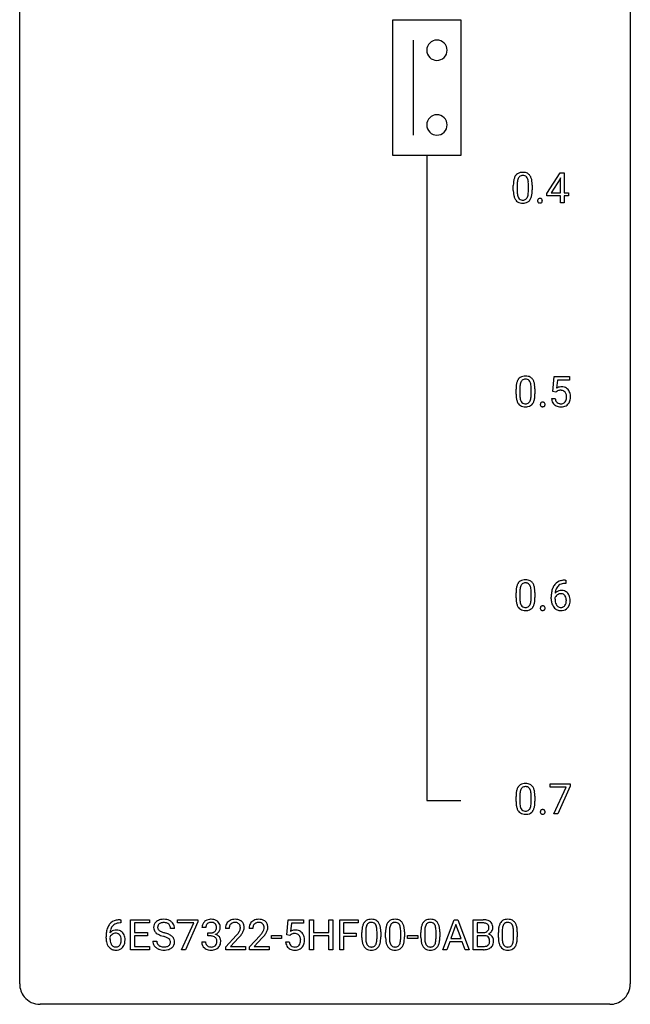
# Model space of a CAD drawing. Extents: x 2.8 to 26.6, y -2.8 to 76.6.
# Drawn here: x 2.8 to 26.6, y -2.8 to 35.6 of the extents above; entities that cross this region are included whole.
import ezdxf

# ---------------------------------------------------------------- set-up
doc = ezdxf.new("R2010")
doc.units = 0
doc.layers.add('DEFAULT_255_1_234', color=255, linetype='CONTINUOUS')
doc.layers.add('DEFAULT_255_2_778', color=255, linetype='CONTINUOUS')

msp = doc.modelspace()

# ---------------------------------------------------------------- linework, layer by layer
at = {"layer": 'DEFAULT_255_1_234'}
for p, q in [((23.335, 28.812), (23.858, 29.622)), ((23.858, 29.622), (24.016, 29.622)), ((24.016, 29.622), (24.016, 28.846)), ((22.176, 29.166), (22.176, 28.928)), ((23.849, 29.387), (23.503, 28.846)), ((23.867, 29.419), (23.849, 29.387)), ((23.867, 28.846), (23.867, 29.419)), ((22.028, 28.932), (22.028, 29.13)), ((22.617, 28.912), (22.617, 29.155)), ((22.766, 29.144), (22.766, 28.952)), ((23.335, 28.724), (23.335, 28.812)), ((23.503, 28.846), (23.867, 28.846)), ((24.016, 28.846), (24.179, 28.846)), ((24.179, 28.846), (24.179, 28.724)), ((23.867, 28.724), (23.335, 28.724)), ((23.867, 28.453), (23.867, 28.724)), ((24.016, 28.453), (23.867, 28.453)), ((24.179, 28.724), (24.016, 28.724)), ((24.016, 28.724), (24.016, 28.453)), ((23.563, 21.102), (23.623, 21.685)), ((23.623, 21.685), (24.222, 21.685)), ((23.749, 21.547), (23.713, 21.229)), ((24.222, 21.547), (23.749, 21.547)), ((24.222, 21.685), (24.222, 21.547)), ((22.134, 20.994), (22.134, 21.192)), ((22.282, 21.229), (22.282, 20.991)), ((22.723, 20.974), (22.723, 21.217)), ((22.872, 21.207), (22.872, 21.014)), ((23.682, 21.071), (23.563, 21.102)), ((23.721, 21.103), (23.682, 21.071)), ((23.521, 20.823), (23.662, 20.823)), ((24.078, 13.622), (24.051, 13.622)), ((24.052, 13.748), (24.078, 13.748)), ((24.078, 13.748), (24.078, 13.622)), ((22.134, 13.057), (22.134, 13.255)), ((22.282, 13.291), (22.282, 13.053)), ((22.723, 13.037), (22.723, 13.28)), ((22.872, 13.269), (22.872, 13.077)), ((23.504, 13.023), (23.504, 13.08)), ((23.653, 13.061), (23.653, 13.006)), ((23.46, 5.688), (23.46, 5.81)), ((23.46, 5.81), (24.25, 5.81)), ((24.25, 5.81), (24.25, 5.726)), ((24.093, 5.688), (23.46, 5.688)), ((23.61, 4.64), (24.093, 5.688)), ((24.25, 5.726), (23.766, 4.64)), ((22.134, 5.119), (22.134, 5.317)), ((22.282, 5.354), (22.282, 5.116)), ((22.723, 5.099), (22.723, 5.342)), ((22.872, 5.332), (22.872, 5.139)), ((23.766, 4.64), (23.61, 4.64)), ((6.696, 0.519), (6.723, 0.519)), ((6.723, 0.393), (6.696, 0.393)), ((6.723, 0.519), (6.723, 0.393)), ((7.102, -0.651), (7.102, 0.518)), ((7.102, 0.518), (7.837, 0.518)), ((7.837, 0.391), (7.256, 0.391)), ((7.256, 0.391), (7.256, 0.015)), ((7.837, 0.518), (7.837, 0.391)), ((8.939, 0.396), (8.939, 0.518)), ((8.939, 0.518), (9.729, 0.518)), ((9.572, 0.396), (8.939, 0.396)), ((9.089, -0.651), (9.572, 0.396)), ((9.729, 0.435), (9.245, -0.651)), ((9.729, 0.518), (9.729, 0.435)), ((13.191, -0.065), (13.25, 0.518)), ((13.25, 0.518), (13.85, 0.518)), ((13.85, 0.518), (13.85, 0.381)), ((14.085, -0.651), (14.085, 0.518)), ((14.085, 0.518), (14.239, 0.518)), ((14.239, 0.518), (14.239, 0.015)), ((14.829, 0.015), (14.829, 0.518)), ((14.829, 0.518), (14.984, 0.518)), ((14.984, 0.518), (14.984, -0.651)), ((15.258, -0.651), (15.258, 0.518)), ((15.258, 0.518), (15.982, 0.518)), ((15.982, 0.391), (15.412, 0.391)), ((15.412, 0.391), (15.412, -0.009)), ((15.982, 0.518), (15.982, 0.391)), ((19.278, -0.651), (19.725, 0.518)), ((19.725, 0.518), (19.86, 0.518)), ((19.86, 0.518), (20.307, -0.651)), ((20.464, -0.651), (20.464, 0.518)), ((20.464, 0.518), (20.847, 0.518)), ((20.619, 0.391), (20.619, 0.019)), ((20.847, 0.391), (20.619, 0.391)), ((7.256, 0.015), (7.763, 0.015)), ((7.763, 0.015), (7.763, -0.111)), ((8.813, 0.18), (8.658, 0.18)), ((10.035, 0.211), (9.887, 0.211)), ((10.114, -0.116), (10.114, 0.006)), ((10.114, 0.006), (10.226, 0.006)), ((10.948, 0.174), (10.799, 0.174)), ((11.871, 0.174), (11.723, 0.174)), ((13.376, 0.381), (13.341, 0.062)), ((13.85, 0.381), (13.376, 0.381)), ((14.239, 0.015), (14.829, 0.015)), ((16.123, -0.173), (16.123, 0.026)), ((16.272, 0.062), (16.272, -0.176)), ((16.713, -0.193), (16.713, 0.051)), ((16.861, 0.04), (16.861, -0.153)), ((17.047, -0.173), (17.047, 0.026)), ((17.196, 0.062), (17.196, -0.176)), ((17.637, -0.193), (17.637, 0.051)), ((17.785, 0.04), (17.785, -0.153)), ((18.424, -0.173), (18.424, 0.026)), ((18.573, 0.062), (18.573, -0.176)), ((19.014, -0.193), (19.014, 0.051)), ((19.163, 0.04), (19.163, -0.153)), ((19.792, 0.328), (19.594, -0.219)), ((19.991, -0.219), (19.792, 0.328)), ((20.619, 0.019), (20.852, 0.019)), ((21.445, -0.173), (21.445, 0.026)), ((21.594, 0.062), (21.594, -0.176)), ((22.035, -0.193), (22.035, 0.051)), ((22.183, 0.04), (22.183, -0.153)), ((6.149, -0.206), (6.149, -0.149)), ((6.298, -0.169), (6.298, -0.223)), ((7.763, -0.111), (7.256, -0.111)), ((7.256, -0.111), (7.256, -0.525)), ((7.965, -0.312), (8.121, -0.312)), ((9.876, -0.343), (10.026, -0.343)), ((10.226, -0.116), (10.114, -0.116)), ((10.822, -0.544), (11.226, -0.095)), ((11.314, -0.19), (11.001, -0.53)), ((11.745, -0.544), (12.15, -0.095)), ((12.238, -0.19), (11.924, -0.53)), ((12.601, -0.215), (12.601, -0.094)), ((12.601, -0.094), (12.993, -0.094)), ((12.993, -0.215), (12.601, -0.215)), ((12.993, -0.094), (12.993, -0.215)), ((13.149, -0.344), (13.29, -0.344)), ((13.31, -0.096), (13.191, -0.065)), ((13.349, -0.063), (13.31, -0.096)), ((14.829, -0.111), (14.239, -0.111)), ((14.239, -0.111), (14.239, -0.651)), ((14.829, -0.651), (14.829, -0.111)), ((15.412, -0.009), (15.902, -0.009)), ((15.902, -0.135), (15.412, -0.135)), ((15.412, -0.135), (15.412, -0.651)), ((15.902, -0.009), (15.902, -0.135)), ((17.908, -0.215), (17.908, -0.094)), ((17.908, -0.094), (18.3, -0.094)), ((18.3, -0.215), (17.908, -0.215)), ((18.3, -0.094), (18.3, -0.215)), ((19.547, -0.346), (19.437, -0.651)), ((20.037, -0.346), (19.547, -0.346)), ((19.594, -0.219), (19.991, -0.219)), ((20.149, -0.651), (20.037, -0.346)), ((20.876, -0.104), (20.619, -0.104)), ((20.619, -0.104), (20.619, -0.525)), ((20.876, -0.104), (20.876, -0.104)), ((7.845, -0.651), (7.102, -0.651)), ((7.256, -0.525), (7.845, -0.525)), ((7.845, -0.525), (7.845, -0.651)), ((9.245, -0.651), (9.089, -0.651)), ((10.822, -0.651), (10.822, -0.544)), ((11.588, -0.651), (10.822, -0.651)), ((11.001, -0.53), (11.588, -0.53)), ((11.588, -0.53), (11.588, -0.651)), ((11.745, -0.651), (11.745, -0.544)), ((12.511, -0.651), (11.745, -0.651)), ((11.924, -0.53), (12.511, -0.53)), ((12.511, -0.53), (12.511, -0.651)), ((14.239, -0.651), (14.085, -0.651)), ((14.984, -0.651), (14.829, -0.651)), ((15.412, -0.651), (15.258, -0.651)), ((19.437, -0.651), (19.278, -0.651)), ((20.307, -0.651), (20.149, -0.651)), ((20.87, -0.651), (20.464, -0.651)), ((20.619, -0.525), (20.873, -0.525))]:
    msp.add_line(p, q, dxfattribs=at)
for centre, radius, start, end in [((22.35, 29.347), 0.286, 101.6441, 144.5142), ((22.393, 29.178), 0.46, 89.5284, 102.582), ((22.401, 29.174), 0.464, 77.0438, 90.5081), ((22.441, 29.338), 0.295, 48.2779, 77.4995), ((22.448, 29.351), 0.281, 36.3142, 47.6306), ((23.223, 29.135), 1.195, 173.7676, 180.2316), ((22.771, 29.186), 0.74, 164.3059, 173.9002), ((22.48, 29.27), 0.437, 148.7922, 164.5684), ((22.384, 29.323), 0.328, 144.5884, 148.1176), ((23.324, 29.156), 1.148, 177.8632, 179.5044), ((23.021, 29.171), 0.844, 172.0259, 178.0703), ((22.691, 29.218), 0.511, 163.3763, 172.1411), ((22.482, 29.282), 0.292, 149.4209, 163.6286), ((22.376, 29.346), 0.168, 105.7981, 149.7388), ((22.394, 29.279), 0.237, 89.3807, 105.6763), ((22.397, 29.253), 0.263, 81.106, 90.2185), ((22.415, 29.341), 0.173, 30.7408, 82.4657), ((22.363, 29.307), 0.236, 24.2871, 31.3936), ((22.246, 29.257), 0.363, 12.0806, 23.8174), ((21.97, 29.196), 0.646, 4.8362, 12.2905), ((21.549, 29.158), 1.068, 359.809, 4.9408), ((22.361, 29.293), 0.386, 18.2932, 35.6769), ((22.107, 29.205), 0.654, 8.0247, 18.5605), ((21.691, 29.144), 1.075, 1.1274, 8.1718), ((21.367, 29.131), 1.399, 0.5424, 1.3863), ((23.38, 28.949), 1.353, 180.7449, 181.151), ((23.1, 28.939), 1.072, 180.8976, 188.0056), ((22.704, 28.882), 0.673, 187.8816, 198.2347), ((23.217, 28.925), 1.04, 179.7996, 185.246), ((22.813, 28.886), 0.634, 185.1412, 193.008), ((22.101, 28.859), 0.512, 343.0499, 351.9393), ((21.755, 28.91), 0.862, 351.8069, 357.7959), ((21.431, 28.927), 1.186, 357.5872, 359.2678), ((22.005, 28.895), 0.758, 344.4935, 353.9765), ((21.541, 28.947), 1.225, 353.8442, 0.2288), ((22.456, 28.798), 0.41, 197.9694, 215.2624), ((22.354, 28.729), 0.287, 215.8618, 257.2789), ((22.548, 28.824), 0.363, 192.7898, 205.2508), ((22.444, 28.777), 0.248, 205.8005, 211.2538), ((22.391, 28.742), 0.185, 210.379, 238.4008), ((22.394, 28.884), 0.447, 256.6229, 270.5104), ((22.389, 28.747), 0.188, 239.6521, 265.9794), ((22.398, 28.814), 0.256, 265.1315, 270.0603), ((22.401, 28.782), 0.224, 269.3315, 287.2178), ((22.401, 28.896), 0.459, 269.5977, 281.6734), ((22.414, 28.731), 0.171, 287.7958, 329.0809), ((22.441, 28.729), 0.288, 280.5801, 324.9173), ((22.319, 28.791), 0.284, 328.6635, 343.3325), ((22.404, 28.755), 0.334, 324.9352, 328.616), ((22.304, 28.81), 0.447, 329.2804, 344.7473), ((23.082, 28.532), 0.107, 163.5418, 180.5078), ((23.088, 28.531), 0.113, 179.9643, 183.9868), ((23.061, 28.527), 0.0861, 182.9228, 222.5983), ((23.063, 28.537), 0.0871, 138.1647, 163.2316), ((23.051, 28.546), 0.0724, 105.6856, 137.8495), ((23.048, 28.515), 0.0679, 222.6244, 239.2478), ((23.056, 28.53), 0.085, 239.7588, 259.3114), ((23.063, 28.508), 0.113, 92.6088, 106.1991), ((23.065, 28.578), 0.134, 259.0491, 270.418), ((23.066, 28.468), 0.152, 89.9661, 93.0733), ((23.067, 28.491), 0.13, 78.4379, 90.4312), ((23.066, 28.6), 0.156, 269.9524, 273.5464), ((23.07, 28.559), 0.115, 273.1293, 286.3135), ((23.077, 28.536), 0.0841, 56.8961, 78.736), ((23.081, 28.521), 0.0755, 285.8515, 315.9415), ((23.083, 28.547), 0.0714, 42.65, 56.3125), ((23.07, 28.535), 0.0888, 3.8143, 42.6366), ((23.076, 28.527), 0.0834, 316.0805, 340.3842), ((23.064, 28.53), 0.095, 340.9376, 0.5751), ((23.042, 28.531), 0.118, 359.9477, 4.8306), ((22.585, 21.332), 0.437, 148.7922, 164.5684), ((22.49, 21.385), 0.328, 144.5884, 148.1176), ((22.456, 21.409), 0.286, 101.6441, 144.5142), ((22.588, 21.344), 0.292, 149.4209, 163.6286), ((22.481, 21.408), 0.168, 105.7981, 149.7388), ((22.498, 21.24), 0.46, 89.5284, 102.582), ((22.5, 21.341), 0.237, 89.3807, 105.6763), ((22.506, 21.237), 0.464, 77.0438, 90.5081), ((22.503, 21.316), 0.263, 81.106, 90.2185), ((22.521, 21.404), 0.173, 30.7408, 82.4657), ((22.547, 21.401), 0.295, 48.2779, 77.4995), ((22.469, 21.37), 0.236, 24.2871, 31.3936), ((22.554, 21.414), 0.281, 36.3142, 47.6306), ((22.467, 21.355), 0.386, 18.2932, 35.6769), ((23.328, 21.197), 1.195, 173.7676, 180.2316), ((22.877, 21.248), 0.74, 164.3059, 173.9002), ((23.43, 21.219), 1.148, 177.8632, 179.5044), ((23.127, 21.233), 0.844, 172.0259, 178.0703), ((22.797, 21.28), 0.511, 163.3763, 172.1411), ((22.351, 21.32), 0.363, 12.0806, 23.8174), ((22.076, 21.259), 0.646, 4.8362, 12.2905), ((21.655, 21.221), 1.068, 359.809, 4.9408), ((22.213, 21.268), 0.654, 8.0247, 18.5605), ((21.796, 21.206), 1.075, 1.1274, 8.1718), ((21.473, 21.194), 1.399, 0.5424, 1.3863), ((23.899, 20.911), 0.368, 93.7182, 120.2539), ((23.829, 20.963), 0.176, 114.1951, 127.3641), ((23.851, 20.909), 0.235, 98.9831, 113.8909), ((23.872, 20.786), 0.36, 89.6805, 99.1614), ((23.874, 20.853), 0.293, 84.6958, 90.0676), ((23.908, 20.83), 0.449, 89.966, 94.2496), ((23.887, 20.934), 0.211, 41.785, 85.9893), ((23.912, 20.889), 0.39, 73.8043, 90.5586), ((23.936, 20.975), 0.302, 41.3071, 73.543), ((23.894, 20.939), 0.356, 13.5076, 41.2174), ((23.486, 21.012), 1.353, 180.7449, 181.151), ((23.206, 21.001), 1.072, 180.8976, 188.0056), ((22.81, 20.944), 0.673, 187.8816, 198.2347), ((22.562, 20.86), 0.41, 197.9694, 215.2624), ((23.323, 20.987), 1.04, 179.7996, 185.246), ((22.918, 20.949), 0.634, 185.1412, 193.008), ((22.654, 20.886), 0.363, 192.7898, 205.2508), ((22.549, 20.84), 0.248, 205.8005, 211.2538), ((22.424, 20.854), 0.284, 328.6635, 343.3325), ((22.207, 20.921), 0.512, 343.0499, 351.9393), ((21.86, 20.972), 0.862, 351.8069, 357.7959), ((21.537, 20.989), 1.186, 357.5872, 359.2678), ((22.41, 20.872), 0.447, 329.2804, 344.7473), ((22.111, 20.957), 0.758, 344.4935, 353.9765), ((21.647, 21.009), 1.225, 353.8442, 0.2288), ((23.969, 20.862), 0.449, 184.9247, 194.4976), ((23.845, 20.825), 0.32, 193.7537, 228.5271), ((23.988, 20.865), 0.329, 187.3601, 198.6733), ((23.883, 20.829), 0.218, 198.4452, 217.7945), ((23.864, 20.915), 0.241, 12.649, 41.6081), ((23.865, 20.842), 0.237, 320.6713, 344.5442), ((23.749, 20.876), 0.358, 344.2412, 356.7357), ((23.758, 20.889), 0.35, 359.5577, 12.9535), ((23.625, 20.886), 0.483, 356.3549, 0.05), ((23.892, 20.844), 0.36, 323.673, 348.1673), ((23.73, 20.896), 0.526, 1.1331, 13.8829), ((23.717, 20.884), 0.54, 347.8572, 0.4293), ((23.589, 20.888), 0.667, 359.9919, 1.5443), ((22.46, 20.792), 0.287, 215.8618, 257.2789), ((22.497, 20.805), 0.185, 210.379, 238.4008), ((22.5, 20.947), 0.447, 256.6229, 270.5104), ((22.495, 20.809), 0.188, 239.6521, 265.9794), ((22.504, 20.877), 0.256, 265.1315, 270.0603), ((22.506, 20.844), 0.224, 269.3315, 287.2178), ((22.507, 20.959), 0.459, 269.5977, 281.6734), ((22.52, 20.794), 0.171, 287.7958, 329.0809), ((22.547, 20.792), 0.288, 280.5801, 324.9173), ((22.509, 20.818), 0.334, 324.9352, 328.616), ((23.188, 20.594), 0.107, 163.5418, 180.5078), ((23.194, 20.593), 0.113, 179.9643, 183.9868), ((23.167, 20.59), 0.0861, 182.9228, 222.5983), ((23.168, 20.599), 0.0871, 138.1647, 163.2316), ((23.157, 20.609), 0.0724, 105.6856, 137.8495), ((23.153, 20.577), 0.0679, 222.6244, 239.2478), ((23.161, 20.593), 0.085, 239.7588, 259.3114), ((23.169, 20.571), 0.113, 92.6088, 106.1991), ((23.171, 20.64), 0.134, 259.0491, 270.418), ((23.172, 20.531), 0.152, 89.9661, 93.0733), ((23.173, 20.553), 0.13, 78.4379, 90.4312), ((23.172, 20.662), 0.156, 269.9524, 273.5464), ((23.176, 20.622), 0.115, 273.1293, 286.3135), ((23.183, 20.598), 0.0841, 56.8961, 78.736), ((23.187, 20.584), 0.0755, 285.8515, 315.9415), ((23.189, 20.609), 0.0714, 42.65, 56.3125), ((23.176, 20.597), 0.0888, 3.8143, 42.6366), ((23.181, 20.589), 0.0834, 316.0805, 340.3842), ((23.17, 20.592), 0.095, 340.9376, 0.5751), ((23.148, 20.593), 0.118, 359.9477, 4.8306), ((23.853, 20.837), 0.334, 228.9024, 256.3314), ((23.854, 20.808), 0.182, 218.2887, 228.5612), ((23.863, 20.821), 0.198, 228.9655, 258.1235), ((23.883, 20.957), 0.458, 256.2427, 270.4486), ((23.884, 20.909), 0.288, 257.7258, 270.4014), ((23.889, 20.865), 0.244, 269.4204, 286.4209), ((23.89, 20.978), 0.479, 269.577, 282.4215), ((23.903, 20.811), 0.188, 286.7251, 320.6004), ((23.927, 20.823), 0.319, 281.8396, 316.5458), ((23.921, 20.826), 0.326, 316.8171, 323.1493), ((22.877, 13.311), 0.74, 164.3059, 173.9002), ((22.585, 13.395), 0.437, 148.7922, 164.5684), ((22.49, 13.448), 0.328, 144.5884, 148.1176), ((22.456, 13.472), 0.286, 101.6441, 144.5142), ((22.797, 13.343), 0.511, 163.3763, 172.1411), ((22.588, 13.407), 0.292, 149.4209, 163.6286), ((22.481, 13.471), 0.168, 105.7981, 149.7388), ((22.498, 13.303), 0.46, 89.5284, 102.582), ((22.5, 13.404), 0.237, 89.3807, 105.6763), ((22.506, 13.299), 0.464, 77.0438, 90.5081), ((22.503, 13.378), 0.263, 81.106, 90.2185), ((22.521, 13.466), 0.173, 30.7408, 82.4657), ((22.547, 13.463), 0.295, 48.2779, 77.4995), ((22.469, 13.432), 0.236, 24.2871, 31.3936), ((22.351, 13.382), 0.363, 12.0806, 23.8174), ((22.076, 13.321), 0.646, 4.8362, 12.2905), ((22.554, 13.476), 0.281, 36.3142, 47.6306), ((22.467, 13.418), 0.386, 18.2932, 35.6769), ((22.213, 13.33), 0.654, 8.0247, 18.5605), ((24.277, 13.155), 0.768, 157.9803, 171.6247), ((24.056, 13.243), 0.53, 141.4298, 157.8541), ((23.991, 13.289), 0.451, 102.8716, 140.8565), ((24.034, 13.256), 0.369, 134.5303, 161.6211), ((24.017, 13.267), 0.35, 104.2855, 133.8629), ((24.056, 13.045), 0.703, 90.3778, 103.5869), ((24.056, 13.122), 0.5, 90.6001, 104.5147), ((23.328, 13.26), 1.195, 173.7676, 180.2316), ((23.486, 13.074), 1.353, 180.7449, 181.151), ((23.206, 13.064), 1.072, 180.8976, 188.0056), ((23.43, 13.281), 1.148, 177.8632, 179.5044), ((23.323, 13.05), 1.04, 179.7996, 185.246), ((23.127, 13.296), 0.844, 172.0259, 178.0703), ((21.655, 13.283), 1.068, 359.809, 4.9408), ((21.796, 13.269), 1.075, 1.1274, 8.1718), ((21.647, 13.072), 1.225, 353.8442, 0.2288), ((21.473, 13.256), 1.399, 0.5424, 1.3863), ((24.716, 13.087), 1.213, 171.4525, 180.3159), ((23.869, 12.983), 0.23, 145.2975, 160.266), ((23.884, 13.04), 0.303, 95.8331, 138.9955), ((24.34, 13.178), 0.687, 173.7811, 174.9255), ((24.199, 13.198), 0.545, 161.285, 174.2077), ((23.887, 12.969), 0.252, 124.9745, 144.8959), ((23.882, 12.984), 0.237, 89.8751, 126.2072), ((23.907, 12.912), 0.433, 89.8754, 97.0544), ((23.883, 12.986), 0.235, 85.0141, 90.0513), ((23.89, 13.036), 0.184, 36.8251, 85.7416), ((23.912, 12.996), 0.349, 71.6408, 90.624), ((23.927, 13.051), 0.292, 39.6368, 71.019), ((23.848, 12.998), 0.241, 32.3035, 38.0827), ((23.817, 12.982), 0.276, 11.0482, 31.8146), ((23.863, 12.996), 0.376, 10.6587, 39.9044), ((23.708, 12.962), 0.535, 359.6826, 11.1326), ((22.81, 13.007), 0.673, 187.8816, 198.2347), ((22.562, 12.923), 0.41, 197.9694, 215.2624), ((22.46, 12.854), 0.287, 215.8618, 257.2789), ((22.918, 13.011), 0.634, 185.1412, 193.008), ((22.654, 12.949), 0.363, 192.7898, 205.2508), ((22.549, 12.902), 0.248, 205.8005, 211.2538), ((22.497, 12.867), 0.185, 210.379, 238.4008), ((22.495, 12.872), 0.188, 239.6521, 265.9794), ((22.504, 12.939), 0.256, 265.1315, 270.0603), ((22.506, 12.907), 0.224, 269.3315, 287.2178), ((22.52, 12.856), 0.171, 287.7958, 329.0809), ((22.547, 12.854), 0.288, 280.5801, 324.9173), ((22.424, 12.916), 0.284, 328.6635, 343.3325), ((22.207, 12.984), 0.512, 343.0499, 351.9393), ((21.86, 13.035), 0.862, 351.8069, 357.7959), ((21.537, 13.052), 1.186, 357.5872, 359.2678), ((22.509, 12.88), 0.334, 324.9352, 328.616), ((22.41, 12.935), 0.447, 329.2804, 344.7473), ((22.111, 13.02), 0.758, 344.4935, 353.9765), ((23.188, 12.657), 0.107, 163.5418, 180.5078), ((23.168, 12.662), 0.0871, 138.1647, 163.2316), ((23.157, 12.671), 0.0724, 105.6856, 137.8495), ((23.169, 12.633), 0.113, 92.6088, 106.1991), ((23.172, 12.593), 0.152, 89.9661, 93.0733), ((23.173, 12.616), 0.13, 78.4379, 90.4312), ((23.183, 12.661), 0.0841, 56.8961, 78.736), ((23.189, 12.672), 0.0714, 42.65, 56.3125), ((23.176, 12.66), 0.0888, 3.8143, 42.6366), ((23.148, 12.656), 0.118, 359.9477, 4.8306), ((24.158, 13.019), 0.655, 179.6345, 191.7836), ((23.964, 12.975), 0.456, 191.4116, 218.6078), ((23.877, 12.902), 0.341, 218.1665, 245.8781), ((24.177, 13.003), 0.523, 179.6514, 190.2856), ((24.007, 12.971), 0.351, 190.0945, 207.5098), ((23.951, 12.944), 0.288, 207.9583, 216.3251), ((23.917, 12.916), 0.245, 215.7661, 232.5457), ((23.878, 12.867), 0.183, 232.8005, 270.6606), ((23.883, 12.904), 0.219, 269.3554, 288.4744), ((23.903, 12.888), 0.325, 275.6342, 317.8248), ((23.892, 12.869), 0.183, 289.1833, 322.9684), ((23.831, 12.917), 0.261, 322.6008, 346.5182), ((23.715, 12.947), 0.38, 346.2582, 358.7742), ((23.689, 12.955), 0.407, 359.6214, 11.2839), ((23.614, 12.952), 0.482, 358.3755, 0.0098), ((23.871, 12.915), 0.367, 318.141, 347.6119), ((23.704, 12.955), 0.539, 347.2487, 0.4369), ((22.5, 13.009), 0.447, 256.6229, 270.5104), ((22.507, 13.021), 0.459, 269.5977, 281.6734), ((23.194, 12.656), 0.113, 179.9643, 183.9868), ((23.167, 12.652), 0.0861, 182.9228, 222.5983), ((23.153, 12.64), 0.0679, 222.6244, 239.2478), ((23.161, 12.655), 0.085, 239.7588, 259.3114), ((23.171, 12.703), 0.134, 259.0491, 270.418), ((23.172, 12.725), 0.156, 269.9524, 273.5464), ((23.176, 12.684), 0.115, 273.1293, 286.3135), ((23.187, 12.646), 0.0755, 285.8515, 315.9415), ((23.181, 12.652), 0.0834, 316.0805, 340.3842), ((23.17, 12.655), 0.095, 340.9376, 0.5751), ((23.876, 12.916), 0.354, 246.914, 270.7437), ((23.881, 13.018), 0.457, 269.8874, 276.7918), ((22.456, 5.534), 0.286, 101.6441, 144.5142), ((22.498, 5.365), 0.46, 89.5284, 102.582), ((22.506, 5.362), 0.464, 77.0438, 90.5081), ((22.547, 5.526), 0.295, 48.2779, 77.4995), ((23.328, 5.322), 1.195, 173.7676, 180.2316), ((22.877, 5.373), 0.74, 164.3059, 173.9002), ((22.585, 5.457), 0.437, 148.7922, 164.5684), ((22.49, 5.51), 0.328, 144.5884, 148.1176), ((23.43, 5.344), 1.148, 177.8632, 179.5044), ((23.127, 5.358), 0.844, 172.0259, 178.0703), ((22.797, 5.405), 0.511, 163.3763, 172.1411), ((22.588, 5.469), 0.292, 149.4209, 163.6286), ((22.481, 5.533), 0.168, 105.7981, 149.7388), ((22.5, 5.466), 0.237, 89.3807, 105.6763), ((22.503, 5.441), 0.263, 81.106, 90.2185), ((22.521, 5.529), 0.173, 30.7408, 82.4657), ((22.469, 5.495), 0.236, 24.2871, 31.3936), ((22.351, 5.445), 0.363, 12.0806, 23.8174), ((22.076, 5.384), 0.646, 4.8362, 12.2905), ((21.655, 5.346), 1.068, 359.809, 4.9408), ((22.554, 5.539), 0.281, 36.3142, 47.6306), ((22.467, 5.48), 0.386, 18.2932, 35.6769), ((22.213, 5.393), 0.654, 8.0247, 18.5605), ((21.796, 5.331), 1.075, 1.1274, 8.1718), ((23.486, 5.137), 1.353, 180.7449, 181.151), ((23.206, 5.126), 1.072, 180.8976, 188.0056), ((23.323, 5.112), 1.04, 179.7996, 185.246), ((22.918, 5.074), 0.634, 185.1412, 193.008), ((21.86, 5.097), 0.862, 351.8069, 357.7959), ((21.537, 5.114), 1.186, 357.5872, 359.2678), ((22.111, 5.082), 0.758, 344.4935, 353.9765), ((21.647, 5.134), 1.225, 353.8442, 0.2288), ((21.473, 5.319), 1.399, 0.5424, 1.3863), ((22.81, 5.069), 0.673, 187.8816, 198.2347), ((22.562, 4.985), 0.41, 197.9694, 215.2624), ((22.46, 4.917), 0.287, 215.8618, 257.2789), ((22.654, 5.011), 0.363, 192.7898, 205.2508), ((22.549, 4.965), 0.248, 205.8005, 211.2538), ((22.497, 4.93), 0.185, 210.379, 238.4008), ((22.5, 5.072), 0.447, 256.6229, 270.5104), ((22.495, 4.934), 0.188, 239.6521, 265.9794), ((22.504, 5.002), 0.256, 265.1315, 270.0603), ((22.506, 4.969), 0.224, 269.3315, 287.2178), ((22.507, 5.084), 0.459, 269.5977, 281.6734), ((22.52, 4.919), 0.171, 287.7958, 329.0809), ((22.547, 4.917), 0.288, 280.5801, 324.9173), ((22.424, 4.979), 0.284, 328.6635, 343.3325), ((22.207, 5.046), 0.512, 343.0499, 351.9393), ((22.509, 4.943), 0.334, 324.9352, 328.616), ((22.41, 4.997), 0.447, 329.2804, 344.7473), ((23.188, 4.719), 0.107, 163.5418, 180.5078), ((23.194, 4.718), 0.113, 179.9643, 183.9868), ((23.167, 4.715), 0.0861, 182.9228, 222.5983), ((23.168, 4.724), 0.0871, 138.1647, 163.2316), ((23.157, 4.734), 0.0724, 105.6856, 137.8495), ((23.153, 4.702), 0.0679, 222.6244, 239.2478), ((23.161, 4.718), 0.085, 239.7588, 259.3114), ((23.169, 4.696), 0.113, 92.6088, 106.1991), ((23.171, 4.765), 0.134, 259.0491, 270.418), ((23.172, 4.656), 0.152, 89.9661, 93.0733), ((23.173, 4.678), 0.13, 78.4379, 90.4312), ((23.172, 4.787), 0.156, 269.9524, 273.5464), ((23.176, 4.747), 0.115, 273.1293, 286.3135), ((23.183, 4.723), 0.0841, 56.8961, 78.736), ((23.187, 4.709), 0.0755, 285.8515, 315.9415), ((23.189, 4.734), 0.0714, 42.65, 56.3125), ((23.176, 4.722), 0.0888, 3.8143, 42.6366), ((23.181, 4.714), 0.0834, 316.0805, 340.3842), ((23.17, 4.717), 0.095, 340.9376, 0.5751), ((23.148, 4.718), 0.118, 359.9477, 4.8306), ((6.636, 0.059), 0.451, 102.8716, 140.8565), ((6.701, -0.185), 0.703, 90.3778, 103.5869), ((6.701, -0.107), 0.5, 90.6001, 104.5147), ((8.282, 0.22), 0.28, 132.4834, 181.0242), ((8.341, 0.164), 0.361, 129.2532, 133.4243), ((8.356, 0.142), 0.388, 101.9878, 128.8743), ((8.373, 0.134), 0.271, 99.0695, 113.7659), ((8.396, -0.03), 0.564, 89.5907, 102.3169), ((8.398, -0.011), 0.418, 89.6698, 99.231), ((8.403, 0.002), 0.532, 77.2361, 90.3248), ((8.4, -0.05), 0.457, 86.264, 90.0526), ((8.411, 0.071), 0.336, 73.7888, 86.6653), ((8.444, 0.181), 0.221, 48.5928, 74.1242), ((8.424, 0.099), 0.433, 63.8378, 77.0809), ((8.452, 0.15), 0.375, 45.9864, 64.1608), ((8.478, 0.18), 0.335, 32.2747, 45.6547), ((10.192, 0.212), 0.307, 131.5745, 154.4798), ((10.223, 0.181), 0.352, 96.9875, 131.9691), ((10.224, 0.219), 0.191, 103.2932, 133.5619), ((10.244, 0.139), 0.273, 89.5325, 103.5319), ((10.245, 0.056), 0.478, 89.8596, 97.7825), ((10.25, 0.03), 0.504, 78.3655, 90.4132), ((10.25, 0.111), 0.301, 76.1117, 90.7026), ((10.289, 0.25), 0.157, 13.9577, 77.6713), ((10.286, 0.196), 0.334, 56.6229, 78.6387), ((10.307, 0.234), 0.291, 47.0254, 56.0854), ((10.309, 0.238), 0.287, 10.9208, 46.7778), ((11.126, 0.2), 0.324, 133.4541, 162.947), ((11.144, 0.181), 0.35, 100.7869, 133.4384), ((11.155, 0.203), 0.207, 102.1739, 129.2062), ((11.178, 0.026), 0.508, 89.6605, 101.3704), ((11.179, 0.099), 0.313, 89.5461, 102.5419), ((11.185, 0.032), 0.502, 78.2171, 90.413), ((11.182, 0.153), 0.259, 82.1602, 90.1506), ((11.195, 0.227), 0.184, 43.4415, 83.1661), ((11.221, 0.194), 0.336, 55.9268, 78.4889), ((11.24, 0.228), 0.297, 47.9292, 55.4054), ((11.25, 0.238), 0.283, 4.3348, 48.0561), ((12.049, 0.2), 0.324, 133.4541, 162.947), ((12.067, 0.181), 0.35, 100.7869, 133.4384), ((12.078, 0.203), 0.207, 102.1739, 129.2062), ((12.102, 0.026), 0.508, 89.6605, 101.3704), ((12.103, 0.099), 0.313, 89.5461, 102.5419), ((12.109, 0.032), 0.502, 78.2171, 90.413), ((12.106, 0.153), 0.259, 82.1602, 90.1506), ((12.119, 0.227), 0.184, 43.4415, 83.1661), ((12.144, 0.194), 0.336, 55.9268, 78.4889), ((12.164, 0.228), 0.297, 47.9292, 55.4054), ((12.174, 0.238), 0.283, 4.3348, 48.0561), ((16.575, 0.166), 0.437, 148.7922, 164.5684), ((16.48, 0.219), 0.328, 144.5884, 148.1176), ((16.446, 0.243), 0.286, 101.6441, 144.5142), ((16.471, 0.241), 0.168, 105.7981, 149.7388), ((16.488, 0.074), 0.46, 89.5284, 102.582), ((16.489, 0.175), 0.237, 89.3807, 105.6763), ((16.496, 0.07), 0.464, 77.0438, 90.5081), ((16.493, 0.149), 0.263, 81.106, 90.2185), ((16.511, 0.237), 0.173, 30.7408, 82.4657), ((16.536, 0.234), 0.295, 48.2779, 77.4995), ((16.544, 0.247), 0.281, 36.3142, 47.6306), ((16.457, 0.188), 0.386, 18.2932, 35.6769), ((17.499, 0.166), 0.437, 148.7922, 164.5684), ((17.404, 0.219), 0.328, 144.5884, 148.1176), ((17.369, 0.243), 0.286, 101.6441, 144.5142), ((17.395, 0.241), 0.168, 105.7981, 149.7388), ((17.412, 0.074), 0.46, 89.5284, 102.582), ((17.413, 0.175), 0.237, 89.3807, 105.6763), ((17.42, 0.07), 0.464, 77.0438, 90.5081), ((17.417, 0.149), 0.263, 81.106, 90.2185), ((17.435, 0.237), 0.173, 30.7408, 82.4657), ((17.46, 0.234), 0.295, 48.2779, 77.4995), ((17.467, 0.247), 0.281, 36.3142, 47.6306), ((17.38, 0.188), 0.386, 18.2932, 35.6769), ((18.876, 0.166), 0.437, 148.7922, 164.5684), ((18.781, 0.219), 0.328, 144.5884, 148.1176), ((18.747, 0.243), 0.286, 101.6441, 144.5142), ((18.772, 0.241), 0.168, 105.7981, 149.7388), ((18.789, 0.074), 0.46, 89.5284, 102.582), ((18.791, 0.175), 0.237, 89.3807, 105.6763), ((18.797, 0.07), 0.464, 77.0438, 90.5081), ((18.794, 0.149), 0.263, 81.106, 90.2185), ((18.812, 0.237), 0.173, 30.7408, 82.4657), ((18.837, 0.234), 0.295, 48.2779, 77.4995), ((18.845, 0.247), 0.281, 36.3142, 47.6306), ((18.758, 0.188), 0.386, 18.2932, 35.6769), ((20.851, -0.219), 0.737, 82.1257, 90.2933), ((20.847, 0.037), 0.354, 89.8708, 90.0431), ((20.849, -0.085), 0.477, 82.6985, 90.1729), ((20.873, 0.096), 0.294, 71.6863, 82.8456), ((20.889, 0.053), 0.462, 69.9044, 82.2857), ((20.947, 0.207), 0.298, 51.1839, 70.0182), ((20.972, 0.245), 0.253, 12.1017, 50.4215), ((21.897, 0.166), 0.437, 148.7922, 164.5684), ((21.802, 0.219), 0.328, 144.5884, 148.1176), ((21.768, 0.243), 0.286, 101.6441, 144.5142), ((21.793, 0.241), 0.168, 105.7981, 149.7388), ((21.81, 0.074), 0.46, 89.5284, 102.582), ((21.811, 0.175), 0.237, 89.3807, 105.6763), ((21.818, 0.07), 0.464, 77.0438, 90.5081), ((21.815, 0.149), 0.263, 81.106, 90.2185), ((21.833, 0.237), 0.173, 30.7408, 82.4657), ((21.858, 0.234), 0.295, 48.2779, 77.4995), ((21.865, 0.247), 0.281, 36.3142, 47.6306), ((21.779, 0.188), 0.386, 18.2932, 35.6769), ((7.361, -0.143), 1.213, 171.4525, 180.3159), ((6.922, -0.074), 0.768, 157.9803, 171.6247), ((6.701, 0.014), 0.53, 141.4298, 157.8541), ((6.529, -0.189), 0.303, 95.8331, 138.9955), ((6.984, -0.051), 0.687, 173.7811, 174.9255), ((6.844, -0.032), 0.545, 161.285, 174.2077), ((6.678, 0.027), 0.369, 134.5303, 161.6211), ((6.662, 0.038), 0.35, 104.2855, 133.8629), ((6.552, -0.317), 0.433, 89.8754, 97.0544), ((6.557, -0.234), 0.349, 71.6408, 90.624), ((6.572, -0.178), 0.292, 39.6368, 71.019), ((6.508, -0.233), 0.376, 10.6587, 39.9044), ((8.283, 0.213), 0.28, 179.5062, 199.8695), ((8.276, 0.214), 0.274, 200.6782, 228.1764), ((8.324, 0.262), 0.342, 227.4065, 229.9881), ((8.39, 0.218), 0.232, 175.1779, 180.0582), ((8.305, 0.217), 0.147, 179.6142, 228.1246), ((8.322, 0.228), 0.163, 127.7287, 176.7105), ((8.35, 0.258), 0.207, 226.578, 230.88), ((8.397, 0.32), 0.285, 231.4635, 241.9261), ((8.346, 0.198), 0.201, 114.0401, 127.9851), ((8.516, 0.54), 0.536, 241.7179, 248.326), ((8.655, 0.884), 0.906, 248.2008, 252.4528), ((8.775, 1.256), 1.297, 252.3391, 254.3469), ((8.021, -1.442), 1.504, 71.0197, 74.4087), ((8.46, 0.201), 0.195, 14.9781, 48.2004), ((8.39, 0.182), 0.268, 359.4693, 14.9832), ((8.484, 0.182), 0.329, 359.6507, 32.613), ((10.197, 0.215), 0.31, 155.3484, 180.7485), ((10.292, 0.212), 0.257, 172.5097, 180.1367), ((10.22, 0.225), 0.183, 133.8349, 173.5344), ((10.223, 0.345), 0.339, 270.492, 281.8952), ((10.247, 0.235), 0.226, 281.6692, 301.2943), ((10.264, 0.204), 0.191, 301.7833, 311.7545), ((10.273, 0.193), 0.177, 311.7324, 354.2802), ((10.307, 0.225), 0.297, 292.9802, 325.2392), ((10.154, 0.211), 0.297, 359.1805, 15.0453), ((10.2, 0.206), 0.251, 353.0938, 0.1181), ((10.291, 0.235), 0.315, 325.2334, 332.8746), ((10.357, 0.204), 0.243, 332.355, 359.7179), ((10.173, 0.206), 0.427, 359.6364, 11.6087), ((11.206, 0.178), 0.407, 163.2879, 180.5582), ((11.26, 0.178), 0.312, 165.9093, 178.8684), ((11.346, 0.174), 0.398, 178.4382, 180.0084), ((11.159, 0.205), 0.208, 136.1757, 166.3675), ((11.147, 0.215), 0.192, 129.7279, 135.7542), ((10.406, 0.668), 1.119, 320.7373, 323.9737), ((10.798, 0.384), 0.635, 323.8962, 328.6421), ((11.188, 0.219), 0.195, 16.1715, 43.5284), ((11.003, 0.258), 0.395, 328.8299, 331.7899), ((11.102, 0.206), 0.282, 331.4255, 352.9365), ((11.137, 0.205), 0.248, 359.4866, 15.934), ((11.116, 0.203), 0.269, 353.2249, 0.0169), ((10.912, 0.332), 0.641, 326.9135, 338.3505), ((11.184, 0.227), 0.35, 337.8914, 358.9968), ((11.141, 0.221), 0.393, 359.9252, 5.5968), ((12.13, 0.178), 0.407, 163.2879, 180.5582), ((12.183, 0.178), 0.312, 165.9093, 178.8684), ((12.27, 0.174), 0.398, 178.4382, 180.0084), ((12.083, 0.205), 0.208, 136.1757, 166.3675), ((12.07, 0.215), 0.192, 129.7279, 135.7542), ((11.33, 0.668), 1.119, 320.7373, 323.9737), ((11.722, 0.384), 0.635, 323.8962, 328.6421), ((12.111, 0.219), 0.195, 16.1715, 43.5284), ((11.926, 0.258), 0.395, 328.8299, 331.7899), ((12.026, 0.206), 0.282, 331.4255, 352.9365), ((12.061, 0.205), 0.248, 359.4866, 15.934), ((12.04, 0.203), 0.269, 353.2249, 0.0169), ((11.836, 0.332), 0.641, 326.9135, 338.3505), ((12.107, 0.227), 0.35, 337.8914, 358.9968), ((12.064, 0.221), 0.393, 359.9252, 5.5968), ((13.527, -0.256), 0.368, 93.7182, 120.2539), ((13.536, -0.337), 0.449, 89.966, 94.2496), ((13.54, -0.278), 0.39, 73.8043, 90.5586), ((13.564, -0.192), 0.302, 41.3071, 73.543), ((13.522, -0.228), 0.356, 13.5076, 41.2174), ((17.318, 0.031), 1.195, 173.7676, 180.2316), ((16.866, 0.082), 0.74, 164.3059, 173.9002), ((17.42, 0.052), 1.148, 177.8632, 179.5044), ((17.117, 0.066), 0.844, 172.0259, 178.0703), ((16.787, 0.114), 0.511, 163.3763, 172.1411), ((16.577, 0.177), 0.292, 149.4209, 163.6286), ((16.459, 0.203), 0.236, 24.2871, 31.3936), ((16.341, 0.153), 0.363, 12.0806, 23.8174), ((16.066, 0.092), 0.646, 4.8362, 12.2905), ((15.645, 0.054), 1.068, 359.809, 4.9408), ((16.202, 0.101), 0.654, 8.0247, 18.5605), ((15.786, 0.04), 1.075, 1.1274, 8.1718), ((15.462, 0.027), 1.399, 0.5424, 1.3863), ((18.242, 0.031), 1.195, 173.7676, 180.2316), ((17.79, 0.082), 0.74, 164.3059, 173.9002), ((18.04, 0.066), 0.844, 172.0259, 178.0703), ((18.343, 0.052), 1.148, 177.8632, 179.5044), ((17.71, 0.114), 0.511, 163.3763, 172.1411), ((17.501, 0.177), 0.292, 149.4209, 163.6286), ((17.382, 0.203), 0.236, 24.2871, 31.3936), ((17.265, 0.153), 0.363, 12.0806, 23.8174), ((16.989, 0.092), 0.646, 4.8362, 12.2905), ((16.568, 0.054), 1.068, 359.809, 4.9408), ((17.126, 0.101), 0.654, 8.0247, 18.5605), ((16.71, 0.04), 1.075, 1.1274, 8.1718), ((16.386, 0.027), 1.399, 0.5424, 1.3863), ((19.619, 0.031), 1.195, 173.7676, 180.2316), ((19.167, 0.082), 0.74, 164.3059, 173.9002), ((19.721, 0.052), 1.148, 177.8632, 179.5044), ((19.418, 0.066), 0.844, 172.0259, 178.0703), ((19.088, 0.114), 0.511, 163.3763, 172.1411), ((18.879, 0.177), 0.292, 149.4209, 163.6286), ((18.76, 0.203), 0.236, 24.2871, 31.3936), ((18.642, 0.153), 0.363, 12.0806, 23.8174), ((18.367, 0.092), 0.646, 4.8362, 12.2905), ((17.946, 0.054), 1.068, 359.809, 4.9408), ((18.503, 0.101), 0.654, 8.0247, 18.5605), ((18.087, 0.04), 1.075, 1.1274, 8.1718), ((17.764, 0.027), 1.399, 0.5424, 1.3863), ((20.854, 0.348), 0.329, 269.6065, 281.4534), ((20.876, 0.243), 0.221, 281.2041, 302.5148), ((20.911, 0.206), 0.177, 52.8286, 71.985), ((20.89, 0.218), 0.193, 303.0217, 309.837), ((20.908, 0.198), 0.165, 309.5228, 356.951), ((20.938, 0.245), 0.13, 31.8853, 52.1413), ((20.91, 0.229), 0.162, 10.9182, 31.323), ((20.814, 0.209), 0.26, 359.5559, 11.2096), ((20.842, 0.207), 0.232, 355.4701, 0.0493), ((20.95, 0.235), 0.29, 298.6825, 323.2757), ((20.992, 0.203), 0.238, 323.4908, 0.8817), ((20.834, 0.21), 0.396, 359.5251, 12.8212), ((22.64, 0.031), 1.195, 173.7676, 180.2316), ((22.188, 0.082), 0.74, 164.3059, 173.9002), ((22.741, 0.052), 1.148, 177.8632, 179.5044), ((22.438, 0.066), 0.844, 172.0259, 178.0703), ((22.108, 0.114), 0.511, 163.3763, 172.1411), ((21.899, 0.177), 0.292, 149.4209, 163.6286), ((21.78, 0.203), 0.236, 24.2871, 31.3936), ((21.663, 0.153), 0.363, 12.0806, 23.8174), ((21.387, 0.092), 0.646, 4.8362, 12.2905), ((20.966, 0.054), 1.068, 359.809, 4.9408), ((21.524, 0.101), 0.654, 8.0247, 18.5605), ((21.108, 0.04), 1.075, 1.1274, 8.1718), ((20.784, 0.027), 1.399, 0.5424, 1.3863), ((6.803, -0.211), 0.655, 179.6345, 191.7836), ((6.609, -0.254), 0.456, 191.4116, 218.6078), ((6.514, -0.246), 0.23, 145.2975, 160.266), ((6.822, -0.226), 0.523, 179.6514, 190.2856), ((6.652, -0.258), 0.351, 190.0945, 207.5098), ((6.532, -0.26), 0.252, 124.9745, 144.8959), ((6.527, -0.245), 0.237, 89.8751, 126.2072), ((6.528, -0.243), 0.235, 85.0141, 90.0513), ((6.535, -0.193), 0.184, 36.8251, 85.7416), ((6.493, -0.231), 0.241, 32.3035, 38.0827), ((6.476, -0.312), 0.261, 322.6008, 346.5182), ((6.462, -0.248), 0.276, 11.0482, 31.8146), ((6.36, -0.283), 0.38, 346.2582, 358.7742), ((6.334, -0.274), 0.407, 359.6214, 11.2839), ((6.258, -0.277), 0.482, 358.3755, 0.0098), ((6.349, -0.274), 0.539, 347.2487, 0.4369), ((6.353, -0.267), 0.535, 359.6826, 11.1326), ((8.274, -0.316), 0.309, 179.2419, 215.2648), ((8.403, 0.362), 0.469, 230.4982, 241.8087), ((8.351, -0.315), 0.23, 179.3355, 199.1046), ((8.556, 0.642), 0.788, 241.6337, 249.0065), ((8.724, 1.075), 1.252, 248.9199, 254.144), ((7.937, -1.672), 1.604, 71.7183, 73.9259), ((8.117, -1.133), 1.037, 68.0063, 71.8053), ((8.289, -0.71), 0.58, 62.2515, 68.1221), ((8.191, -0.953), 0.986, 66.1847, 71.0864), ((8.427, -0.45), 0.285, 52.7386, 62.4979), ((8.346, -0.602), 0.603, 59.3536, 66.2692), ((8.501, -0.364), 0.159, 306.3944, 355.3031), ((8.51, -0.341), 0.149, 16.4723, 52.6262), ((8.464, -0.354), 0.196, 359.4179, 16.1972), ((8.435, -0.452), 0.428, 49.1021, 59.3294), ((8.45, -0.356), 0.21, 354.366, 0.0699), ((8.517, -0.359), 0.304, 32.792, 49.2506), ((8.549, -0.336), 0.264, 31.1181, 32.4005), ((8.54, -0.339), 0.274, 8.1117, 30.7959), ((8.522, -0.358), 0.293, 337.4731, 0.7537), ((8.459, -0.353), 0.356, 359.8389, 8.4707), ((10.272, -0.343), 0.396, 179.9755, 183.2323), ((10.168, -0.356), 0.291, 181.8183, 229.6455), ((10.255, -0.345), 0.229, 179.4465, 196.2869), ((10.22, -0.571), 0.456, 84.0193, 89.3331), ((10.236, -0.435), 0.319, 71.901, 84.3554), ((10.272, -0.329), 0.207, 49.5089, 72.1836), ((10.29, -0.304), 0.176, 12.9498, 48.7551), ((10.279, 0.278), 0.357, 292.5402, 293.6925), ((10.319, -0.367), 0.331, 57.6435, 72.8625), ((10.191, -0.335), 0.278, 344.5987, 357.927), ((10.204, -0.326), 0.265, 359.5048, 13.424), ((10.101, -0.329), 0.367, 357.4749, 0.0231), ((10.354, -0.31), 0.263, 36.7249, 57.4698), ((10.353, -0.309), 0.263, 8.0545, 36.3561), ((10.229, -0.329), 0.389, 343.983, 0.5572), ((10.267, -0.324), 0.351, 359.8321, 8.587), ((9.877, 1.098), 1.801, 318.5132, 320.7828), ((10.13, 0.903), 1.611, 317.2587, 319.9046), ((10.514, 0.587), 1.115, 319.6473, 327.0958), ((10.801, 1.098), 1.801, 318.5132, 320.7828), ((11.054, 0.903), 1.611, 317.2587, 319.9046), ((11.437, 0.587), 1.115, 319.6473, 327.0958), ((13.597, -0.305), 0.449, 184.9247, 194.4976), ((13.616, -0.302), 0.329, 187.3601, 198.6733), ((13.456, -0.204), 0.176, 114.1951, 127.3641), ((13.479, -0.258), 0.235, 98.9831, 113.8909), ((13.5, -0.381), 0.36, 89.6805, 99.1614), ((13.502, -0.314), 0.293, 84.6958, 90.0676), ((13.514, -0.232), 0.211, 41.785, 85.9893), ((13.491, -0.252), 0.241, 12.649, 41.6081), ((13.377, -0.291), 0.358, 344.2412, 356.7357), ((13.386, -0.278), 0.35, 359.5577, 12.9535), ((13.252, -0.281), 0.483, 356.3549, 0.05), ((13.358, -0.271), 0.526, 1.1331, 13.8829), ((13.344, -0.283), 0.54, 347.8572, 0.4293), ((13.217, -0.279), 0.667, 359.9919, 1.5443), ((17.476, -0.155), 1.353, 180.7449, 181.151), ((17.196, -0.165), 1.072, 180.8976, 188.0056), ((16.8, -0.223), 0.673, 187.8816, 198.2347), ((17.312, -0.179), 1.04, 179.7996, 185.246), ((16.908, -0.218), 0.634, 185.1412, 193.008), ((16.644, -0.28), 0.363, 192.7898, 205.2508), ((16.197, -0.245), 0.512, 343.0499, 351.9393), ((15.85, -0.194), 0.862, 351.8069, 357.7959), ((15.527, -0.178), 1.186, 357.5872, 359.2678), ((16.101, -0.209), 0.758, 344.4935, 353.9765), ((15.637, -0.157), 1.225, 353.8442, 0.2288), ((18.4, -0.155), 1.353, 180.7449, 181.151), ((18.119, -0.165), 1.072, 180.8976, 188.0056), ((17.724, -0.223), 0.673, 187.8816, 198.2347), ((18.236, -0.179), 1.04, 179.7996, 185.246), ((17.832, -0.218), 0.634, 185.1412, 193.008), ((17.567, -0.28), 0.363, 192.7898, 205.2508), ((17.121, -0.245), 0.512, 343.0499, 351.9393), ((16.774, -0.194), 0.862, 351.8069, 357.7959), ((16.45, -0.178), 1.186, 357.5872, 359.2678), ((17.024, -0.209), 0.758, 344.4935, 353.9765), ((16.56, -0.157), 1.225, 353.8442, 0.2288), ((19.777, -0.155), 1.353, 180.7449, 181.151), ((19.497, -0.165), 1.072, 180.8976, 188.0056), ((19.101, -0.223), 0.673, 187.8816, 198.2347), ((19.613, -0.179), 1.04, 179.7996, 185.246), ((19.209, -0.218), 0.634, 185.1412, 193.008), ((18.945, -0.28), 0.363, 192.7898, 205.2508), ((18.498, -0.245), 0.512, 343.0499, 351.9393), ((18.151, -0.194), 0.862, 351.8069, 357.7959), ((17.828, -0.178), 1.186, 357.5872, 359.2678), ((18.402, -0.209), 0.758, 344.4935, 353.9765), ((17.938, -0.157), 1.225, 353.8442, 0.2288), ((20.88, -0.466), 0.361, 76.5636, 90.6981), ((20.932, -0.28), 0.169, 17.6685, 78.9941), ((20.921, -0.333), 0.183, 311.9916, 351.7143), ((20.914, 0.295), 0.36, 293.1999, 299.1396), ((20.981, -0.313), 0.287, 54.0012, 74.9168), ((20.828, -0.311), 0.277, 359.0456, 17.2296), ((20.839, -0.317), 0.267, 350.734, 0.2222), ((20.993, -0.294), 0.264, 36.3581, 53.5292), ((20.98, -0.303), 0.28, 4.819, 36.309), ((20.87, -0.318), 0.391, 344.7479, 0.5373), ((20.902, -0.314), 0.358, 359.937, 5.5204), ((22.798, -0.155), 1.353, 180.7449, 181.151), ((22.518, -0.165), 1.072, 180.8976, 188.0056), ((22.122, -0.223), 0.673, 187.8816, 198.2347), ((22.634, -0.179), 1.04, 179.7996, 185.246), ((22.23, -0.218), 0.634, 185.1412, 193.008), ((21.966, -0.28), 0.363, 192.7898, 205.2508), ((21.519, -0.245), 0.512, 343.0499, 351.9393), ((21.172, -0.194), 0.862, 351.8069, 357.7959), ((20.849, -0.178), 1.186, 357.5872, 359.2678), ((21.423, -0.209), 0.758, 344.4935, 353.9765), ((20.959, -0.157), 1.225, 353.8442, 0.2288), ((6.521, -0.328), 0.341, 218.1665, 245.8781), ((6.596, -0.285), 0.288, 207.9583, 216.3251), ((6.562, -0.313), 0.245, 215.7661, 232.5457), ((6.521, -0.313), 0.354, 246.914, 270.7437), ((6.523, -0.362), 0.183, 232.8005, 270.6606), ((6.528, -0.325), 0.219, 269.3554, 288.4744), ((6.526, -0.211), 0.457, 269.8874, 276.7918), ((6.548, -0.341), 0.325, 275.6342, 317.8248), ((6.537, -0.36), 0.183, 289.1833, 322.9684), ((6.516, -0.314), 0.367, 318.141, 347.6119), ((8.301, -0.297), 0.342, 215.3403, 233.0843), ((8.357, -0.222), 0.436, 233.167, 246.4951), ((8.318, -0.324), 0.196, 199.8829, 232.7063), ((8.399, -0.134), 0.533, 246.1383, 248.0543), ((8.365, -0.264), 0.272, 232.3738, 255.5137), ((8.404, -0.115), 0.553, 248.2708, 270.4056), ((8.399, -0.14), 0.401, 255.2446, 267.5321), ((8.408, -0.017), 0.525, 267.1558, 270.0287), ((8.411, -0.061), 0.48, 269.7, 278.166), ((8.408, 0.089), 0.756, 269.9708, 272.8178), ((8.421, -0.091), 0.576, 272.4383, 284.6465), ((8.436, -0.234), 0.305, 278.0231, 290.6255), ((8.471, -0.327), 0.206, 290.662, 307.0371), ((8.471, -0.273), 0.387, 284.3734, 307.1424), ((8.494, -0.309), 0.345, 307.6552, 308.453), ((8.54, -0.36), 0.276, 307.5917, 336.4316), ((10.21, -0.309), 0.354, 229.4223, 256.8556), ((10.206, -0.358), 0.179, 196.5661, 227.7059), ((10.223, -0.34), 0.203, 227.7652, 257.8763), ((10.243, -0.171), 0.496, 256.6829, 270.4412), ((10.245, -0.246), 0.3, 257.4584, 270.4266), ((10.25, -0.217), 0.329, 269.5962, 280.8789), ((10.25, -0.167), 0.5, 269.7286, 280.3856), ((10.273, -0.331), 0.212, 280.6346, 299.8596), ((10.28, -0.311), 0.354, 279.783, 311.6256), ((10.292, -0.368), 0.171, 300.3576, 314.5518), ((10.283, -0.362), 0.182, 315.0728, 345.0431), ((10.318, -0.353), 0.297, 311.636, 343.7652), ((13.473, -0.341), 0.32, 193.7537, 228.5271), ((13.48, -0.33), 0.334, 228.9024, 256.3314), ((13.511, -0.338), 0.218, 198.4452, 217.7945), ((13.481, -0.359), 0.182, 218.2887, 228.5612), ((13.491, -0.346), 0.198, 228.9655, 258.1235), ((13.51, -0.21), 0.458, 256.2427, 270.4486), ((13.512, -0.258), 0.288, 257.7258, 270.4014), ((13.516, -0.302), 0.244, 269.4204, 286.4209), ((13.517, -0.188), 0.479, 269.577, 282.4215), ((13.531, -0.356), 0.188, 286.7251, 320.6004), ((13.555, -0.344), 0.319, 281.8396, 316.5458), ((13.493, -0.325), 0.237, 320.6713, 344.5442), ((13.549, -0.34), 0.326, 316.8171, 323.1493), ((13.519, -0.322), 0.36, 323.673, 348.1673), ((16.552, -0.306), 0.41, 197.9694, 215.2624), ((16.449, -0.375), 0.287, 215.8618, 257.2789), ((16.539, -0.327), 0.248, 205.8005, 211.2538), ((16.487, -0.362), 0.185, 210.379, 238.4008), ((16.49, -0.22), 0.447, 256.6229, 270.5104), ((16.485, -0.357), 0.188, 239.6521, 265.9794), ((16.493, -0.29), 0.256, 265.1315, 270.0603), ((16.496, -0.323), 0.224, 269.3315, 287.2178), ((16.497, -0.208), 0.459, 269.5977, 281.6734), ((16.51, -0.373), 0.171, 287.7958, 329.0809), ((16.537, -0.375), 0.288, 280.5801, 324.9173), ((16.414, -0.313), 0.284, 328.6635, 343.3325), ((16.499, -0.349), 0.334, 324.9352, 328.616), ((16.4, -0.294), 0.447, 329.2804, 344.7473), ((17.475, -0.306), 0.41, 197.9694, 215.2624), ((17.373, -0.375), 0.287, 215.8618, 257.2789), ((17.463, -0.327), 0.248, 205.8005, 211.2538), ((17.41, -0.362), 0.185, 210.379, 238.4008), ((17.413, -0.22), 0.447, 256.6229, 270.5104), ((17.408, -0.357), 0.188, 239.6521, 265.9794), ((17.417, -0.29), 0.256, 265.1315, 270.0603), ((17.42, -0.323), 0.224, 269.3315, 287.2178), ((17.42, -0.208), 0.459, 269.5977, 281.6734), ((17.434, -0.373), 0.171, 287.7958, 329.0809), ((17.461, -0.375), 0.288, 280.5801, 324.9173), ((17.338, -0.313), 0.284, 328.6635, 343.3325), ((17.423, -0.349), 0.334, 324.9352, 328.616), ((17.324, -0.294), 0.447, 329.2804, 344.7473), ((18.853, -0.306), 0.41, 197.9694, 215.2624), ((18.751, -0.375), 0.287, 215.8618, 257.2789), ((18.84, -0.327), 0.248, 205.8005, 211.2538), ((18.788, -0.362), 0.185, 210.379, 238.4008), ((18.791, -0.22), 0.447, 256.6229, 270.5104), ((18.786, -0.357), 0.188, 239.6521, 265.9794), ((18.794, -0.29), 0.256, 265.1315, 270.0603), ((18.797, -0.323), 0.224, 269.3315, 287.2178), ((18.798, -0.208), 0.459, 269.5977, 281.6734), ((18.811, -0.373), 0.171, 287.7958, 329.0809), ((18.838, -0.375), 0.288, 280.5801, 324.9173), ((18.715, -0.313), 0.284, 328.6635, 343.3325), ((18.8, -0.349), 0.334, 324.9352, 328.616), ((18.701, -0.294), 0.447, 329.2804, 344.7473), ((20.871, 0.045), 0.696, 269.9237, 274.4456), ((20.876, -0.189), 0.336, 269.6056, 281.374), ((20.889, -0.143), 0.507, 274.1042, 286.4072), ((20.899, -0.298), 0.225, 281.1056, 302.5132), ((20.913, -0.325), 0.194, 303.0369, 311.8811), ((20.939, -0.308), 0.335, 286.0418, 310.8441), ((20.969, -0.344), 0.288, 311.1786, 344.6887), ((21.873, -0.306), 0.41, 197.9694, 215.2624), ((21.771, -0.375), 0.287, 215.8618, 257.2789), ((21.861, -0.327), 0.248, 205.8005, 211.2538), ((21.809, -0.362), 0.185, 210.379, 238.4008), ((21.811, -0.22), 0.447, 256.6229, 270.5104), ((21.807, -0.357), 0.188, 239.6521, 265.9794), ((21.815, -0.29), 0.256, 265.1315, 270.0603), ((21.818, -0.323), 0.224, 269.3315, 287.2178), ((21.819, -0.208), 0.459, 269.5977, 281.6734), ((21.832, -0.373), 0.171, 287.7958, 329.0809), ((21.859, -0.375), 0.288, 280.5801, 324.9173), ((21.736, -0.313), 0.284, 328.6635, 343.3325), ((21.821, -0.349), 0.334, 324.9352, 328.616), ((21.722, -0.294), 0.447, 329.2804, 344.7473)]:
    msp.add_arc(centre, radius, start, end, dxfattribs=at)
at = {"layer": 'DEFAULT_255_2_778'}
for p, q in [((2.778, -1.984), (2.778, 75.803)), ((26.591, 75.803), (26.591, -1.984)), ((17.33, 35.586), (19.976, 35.586)), ((17.33, 30.295), (17.33, 35.586)), ((19.976, 35.586), (19.976, 30.295)), ((18.124, 34.793), (18.124, 31.088)), ((18.653, 34.396), (18.653, 34.396)), ((18.653, 31.485), (18.653, 31.485)), ((19.976, 30.295), (17.33, 30.295)), ((18.653, 30.295), (18.653, 5.159)), ((18.653, 5.159), (19.976, 5.159)), ((25.797, -2.778), (3.572, -2.778))]:
    msp.add_line(p, q, dxfattribs=at)
for centre, radius, start, end in [((19.049, 34.397), 0.396, 89.871, 180.129), ((19.051, 34.397), 0.396, 359.8679, 90.1176), ((19.049, 34.395), 0.396, 179.8824, 270.1321), ((19.051, 34.395), 0.396, 269.8793, 0.1207), ((19.049, 31.486), 0.396, 89.871, 180.129), ((19.051, 31.486), 0.396, 359.8679, 90.1176), ((19.049, 31.485), 0.396, 179.8824, 270.1321), ((19.051, 31.485), 0.396, 269.8793, 0.1207), ((3.57, -1.986), 0.791, 179.8524, 219.1642), ((25.799, -1.986), 0.791, 309.4762, 0.1483), ((3.57, -1.987), 0.791, 219.1282, 270.1454), ((25.799, -1.987), 0.791, 269.8517, 309.5112)]:
    msp.add_arc(centre, radius, start, end, dxfattribs=at)

doc.saveas('drawing.dxf')
